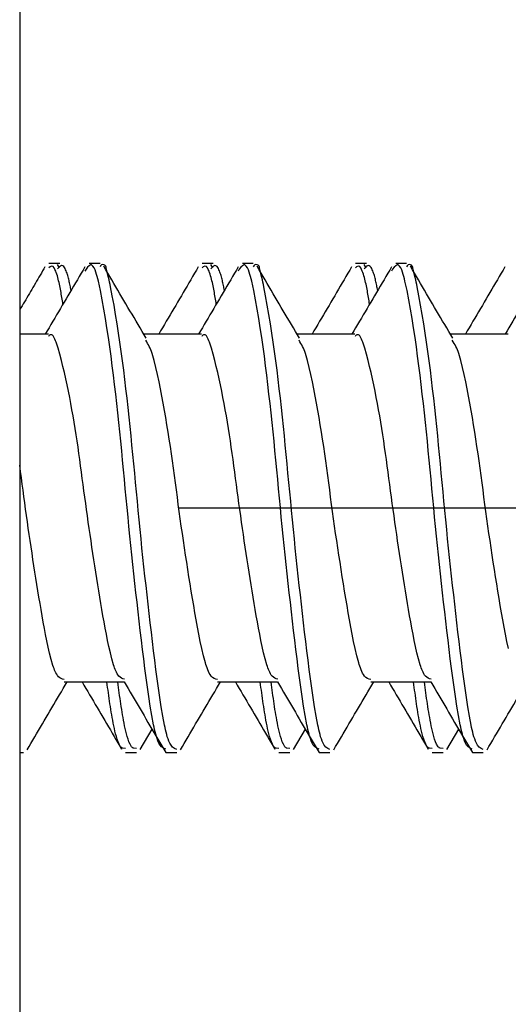
# Model space of a CAD drawing. Extents: x -421 to 0, y -3 to 297.
# Drawn here: x -176 to -174, y 182 to 187 of the extents above; entities that cross this region are included whole.
import ezdxf

# ---------------------------------------------------------------- set-up
doc = ezdxf.new("R2010")
doc.units = 0
doc.linetypes.add('CENTER', pattern=[12, 7.5, -1.5, 1.5, -1.5])
doc.linetypes.add('PHANTOM', pattern=[15, 7.5, -1.5, 1.5, -1.5, 1.5, -1.5])
doc.layers.get('0').update_dxf_attribs({"linetype": 'CONTINUOUS'})
doc.layers.get('DEFPOINTS').update_dxf_attribs({"linetype": 'CONTINUOUS'})
doc.styles.get("Standard").update_dxf_attribs({"font": 'txt', "bigfont": 'BIGFONT'})
doc.dimstyles.new('DIMSTYLE', dxfattribs={"dimtxt": 3.2, "dimasz": 3, "dimexe": 2.54, "dimexo": 2.54, "dimgap": 1.6, "dimtad": 0, "dimzin": 0, "dimblk": 'OPEN30', "dimblk1": 'OPEN30', "dimblk2": 'OPEN30', "dimsah": 1, "dimcen": 0.09, "dimazin": 3, "dimtfac": 1, "dimtofl": 0, "dimtmove": 0, "dimatfit": 3})

# ---------------------------------------------------------------- blocks, each defined once
blk = doc.blocks.new('_DOT')
at = {"color": 0, "linetype": 'BYBLOCK'}
blk.add_line((-0.1667, 0), (-1, 0), dxfattribs=at)
at = {"color": 0, "linetype": 'BYBLOCK', "const_width": 0.1667}
blk.add_lwpolyline([(-0.0833, 0, 1), (0.0833, 0, 1)], format="xyb", close=True, dxfattribs=at)
blk = doc.blocks.new('*D6')
at = {"color": 7, "linetype": 'CONTINUOUS'}
for p, q in [((-151.2522, 189.4125), (-151.2522, 196.6979)), ((-173.556, 189.4125), (-149.2522, 189.4125)), ((-151.2522, 184.4125), (-151.2522, 189.4125)), ((-153.3233, 184.4125), (-149.2522, 184.4125))]:
    blk.add_line(p, q, dxfattribs=at)
at = {"layer": 'DEFPOINTS', "color": 7, "linetype": 'CONTINUOUS'}
for p in [(-176.096, 189.4125), (-151.2522, 189.4125), (-155.8633, 184.4125)]:
    blk.add_point(p, dxfattribs=at)
at = {"color": 7, "linetype": 'CONTINUOUS', "xscale": 3, "yscale": 3, "zscale": 3}
for p, rotation in [((-151.2522, 189.4125), 90.00000000000018), ((-151.2522, 184.4125), 270.0000000000005)]:
    blk.add_blockref('_DOT', p, dxfattribs=dict(at, rotation=rotation))
at = {"color": 7, "linetype": 'CONTINUOUS', "width": 1.401818}
blk.add_text('10', height=3, rotation=90, dxfattribs=at).set_placement((-152.0022, 191.5579))
blk = doc.blocks.new('*D7')
at = {"color": 7, "linetype": 'CONTINUOUS'}
for p, q in [((-139.2384, 189.4125), (-139.2384, 202.5537)), ((-173.556, 189.4125), (-137.2384, 189.4125)), ((-139.2384, 177.1625), (-139.2384, 189.4125)), ((-173.556, 177.1625), (-137.2384, 177.1625))]:
    blk.add_line(p, q, dxfattribs=at)
at = {"layer": 'DEFPOINTS', "color": 7, "linetype": 'CONTINUOUS'}
for p in [(-176.096, 189.4125), (-139.2384, 189.4125), (-176.096, 177.1625)]:
    blk.add_point(p, dxfattribs=at)
at = {"color": 7, "linetype": 'CONTINUOUS', "xscale": 3, "yscale": 3, "zscale": 3}
for p, rotation in [((-139.2384, 189.4125), 90.00000000000018), ((-139.2384, 177.1625), 270.0000000000005)]:
    blk.add_blockref('_DOT', p, dxfattribs=dict(at, rotation=rotation))
at = {"color": 7, "linetype": 'CONTINUOUS', "width": 1.237778}
blk.add_text('24.5', height=3, rotation=90, dxfattribs=at).set_placement((-139.9884, 191.4137))

msp = doc.modelspace()

# ---------------------------------------------------------------- linework, layer by layer
at = {"color": 7, "linetype": 'PHANTOM'}
msp.add_line((-176.096, 219.8984), (-176.096, 63.2044), dxfattribs=at)
at = {"color": 7, "linetype": 'CONTINUOUS'}
for p, q in [((-176.096, 186.3748), (-176.096, 180.1625)), ((-175.9117, 185.5375), (-175.9617, 185.5375)), ((-175.7266, 185.5375), (-175.7766, 185.5375)), ((-175.2067, 185.5375), (-175.2567, 185.5375)), ((-175.0216, 185.5375), (-175.0716, 185.5375)), ((-174.5017, 185.5375), (-174.5517, 185.5375)), ((-174.3166, 185.5375), (-174.3666, 185.5375)), ((-175.9132, 185.5172), (-175.9223, 185.5324)), ((-175.2082, 185.5172), (-175.2173, 185.5324)), ((-174.5032, 185.5172), (-174.5123, 185.5324)), ((-175.9642, 185.2125), (-176.096, 185.2125)), ((-175.2592, 185.2125), (-175.5255, 185.2125)), ((-174.5542, 185.2125), (-174.8205, 185.2125)), ((-173.8492, 185.2125), (-174.1155, 185.2125)), ((-175.8915, 183.6125), (-175.6151, 183.6125)), ((-175.1865, 183.6125), (-174.9101, 183.6125)), ((-174.4815, 183.6125), (-174.2051, 183.6125)), ((-175.5419, 183.302), (-175.4873, 183.3949)), ((-174.8369, 183.302), (-174.7823, 183.3949)), ((-174.1319, 183.302), (-174.0773, 183.3949)), ((-176.096, 183.2875), (-176.0791, 183.2875)), ((-175.6092, 183.2875), (-175.5592, 183.2875)), ((-175.4241, 183.2875), (-175.3741, 183.2875)), ((-174.9042, 183.2875), (-174.8542, 183.2875)), ((-174.7191, 183.2875), (-174.6691, 183.2875)), ((-174.1992, 183.2875), (-174.1492, 183.2875)), ((-174.0141, 183.2875), (-173.9641, 183.2875))]:
    msp.add_line(p, q, dxfattribs=at)
at = {"color": 7, "linetype": 'CENTER'}
msp.add_line((-155.8633, 184.4125), (-180.5267, 184.4125), dxfattribs=at)
at = {"color": 7, "linetype": 'CONTINUOUS'}
for points in [[(-175.9798, 185.5217), (-175.9853, 185.5122), (-175.9908, 185.5028), (-175.9963, 185.4933), (-176.0019, 185.4839), (-176.0074, 185.4745), (-176.0129, 185.465), (-176.0184, 185.4556), (-176.0239, 185.4461), (-176.0295, 185.4367), (-176.035, 185.4273), (-176.0405, 185.4178), (-176.0461, 185.4084), (-176.0516, 185.399), (-176.0571, 185.3895), (-176.0627, 185.3801), (-176.0682, 185.3707), (-176.0738, 185.3612), (-176.0793, 185.3518), (-176.0849, 185.3424), (-176.0905, 185.333), (-176.096, 185.3236)], [(-175.796, 185.5219), (-175.8046, 185.5071), (-175.8133, 185.4924), (-175.822, 185.4776), (-175.8307, 185.4628), (-175.8393, 185.4481), (-175.848, 185.4333), (-175.8567, 185.4186), (-175.8654, 185.4038), (-175.8741, 185.3891), (-175.8827, 185.3743), (-175.8914, 185.3596), (-175.9001, 185.3449), (-175.9088, 185.3301), (-175.9175, 185.3154), (-175.9262, 185.3007), (-175.9349, 185.286), (-175.9437, 185.2713), (-175.9524, 185.2566), (-175.9611, 185.2419), (-175.9698, 185.2272), (-175.9785, 185.2125)], [(-175.897, 185.3502), (-175.8982, 185.3579), (-175.8994, 185.3656), (-175.9006, 185.3733), (-175.9019, 185.381), (-175.9032, 185.3887), (-175.9046, 185.3968), (-175.9059, 185.4045), (-175.9073, 185.4122), (-175.9087, 185.4198), (-175.9102, 185.4275), (-175.9118, 185.4351), (-175.9134, 185.4427), (-175.9151, 185.4503), (-175.9169, 185.4579), (-175.9188, 185.4655), (-175.9207, 185.473), (-175.9229, 185.4805), (-175.9252, 185.4879), (-175.9277, 185.4953), (-175.9304, 185.5026), (-175.9337, 185.51), (-175.9375, 185.5168), (-175.9425, 185.523), (-175.9496, 185.5256), (-175.9566, 185.5223), (-175.9617, 185.5179)], [(-175.8596, 185.4137), (-175.8607, 185.4193), (-175.8618, 185.425), (-175.863, 185.4307), (-175.8641, 185.4363), (-175.8653, 185.442), (-175.8665, 185.4476), (-175.8678, 185.4536), (-175.8691, 185.4592), (-175.8705, 185.4648), (-175.8719, 185.4704), (-175.8734, 185.476), (-175.8749, 185.4816), (-175.8766, 185.4871), (-175.8784, 185.4926), (-175.8803, 185.498), (-175.8824, 185.5035), (-175.8847, 185.5088), (-175.8873, 185.514), (-175.8903, 185.5189), (-175.8936, 185.5231), (-175.8983, 185.5265), (-175.9038, 185.5273), (-175.9091, 185.5252), (-175.9136, 185.5217), (-175.9177, 185.5176), (-175.9217, 185.5133)], [(-175.5145, 185.1937), (-175.5238, 185.2095), (-175.5331, 185.2252), (-175.5424, 185.241), (-175.5517, 185.2567), (-175.561, 185.2724), (-175.5703, 185.2882), (-175.5795, 185.3039), (-175.5888, 185.3196), (-175.5981, 185.3354), (-175.6074, 185.3511), (-175.6167, 185.3669), (-175.6259, 185.3826), (-175.6352, 185.3984), (-175.6445, 185.4141), (-175.6537, 185.4299), (-175.663, 185.4457), (-175.6722, 185.4614), (-175.6815, 185.4772), (-175.6907, 185.4929), (-175.7, 185.5087), (-175.7092, 185.5245)], [(-175.2748, 185.5217), (-175.2834, 185.5069), (-175.292, 185.4922), (-175.3007, 185.4774), (-175.3093, 185.4627), (-175.3179, 185.4479), (-175.3266, 185.4332), (-175.3352, 185.4185), (-175.3438, 185.4037), (-175.3525, 185.389), (-175.3611, 185.3743), (-175.3698, 185.3595), (-175.3785, 185.3448), (-175.3871, 185.3301), (-175.3958, 185.3154), (-175.4045, 185.3007), (-175.4132, 185.286), (-175.4219, 185.2713), (-175.4305, 185.2566), (-175.4392, 185.2419), (-175.4479, 185.2272), (-175.4566, 185.2125)], [(-175.091, 185.5219), (-175.0996, 185.5071), (-175.1083, 185.4924), (-175.117, 185.4776), (-175.1257, 185.4628), (-175.1343, 185.4481), (-175.143, 185.4333), (-175.1517, 185.4186), (-175.1604, 185.4038), (-175.1691, 185.3891), (-175.1777, 185.3743), (-175.1864, 185.3596), (-175.1951, 185.3449), (-175.2038, 185.3301), (-175.2125, 185.3154), (-175.2212, 185.3007), (-175.2299, 185.286), (-175.2387, 185.2713), (-175.2474, 185.2566), (-175.2561, 185.2419), (-175.2648, 185.2272), (-175.2735, 185.2125)], [(-175.192, 185.3502), (-175.1932, 185.3579), (-175.1944, 185.3656), (-175.1956, 185.3733), (-175.1969, 185.381), (-175.1982, 185.3887), (-175.1996, 185.3968), (-175.2009, 185.4045), (-175.2023, 185.4122), (-175.2037, 185.4198), (-175.2052, 185.4275), (-175.2068, 185.4351), (-175.2084, 185.4427), (-175.2101, 185.4503), (-175.2119, 185.4579), (-175.2138, 185.4655), (-175.2157, 185.473), (-175.2179, 185.4805), (-175.2202, 185.4879), (-175.2227, 185.4953), (-175.2254, 185.5026), (-175.2287, 185.51), (-175.2325, 185.5168), (-175.2375, 185.523), (-175.2446, 185.5256), (-175.2516, 185.5223), (-175.2567, 185.5179)], [(-175.1546, 185.4137), (-175.1557, 185.4193), (-175.1568, 185.425), (-175.158, 185.4307), (-175.1591, 185.4363), (-175.1603, 185.442), (-175.1615, 185.4476), (-175.1628, 185.4536), (-175.1641, 185.4592), (-175.1655, 185.4648), (-175.1669, 185.4704), (-175.1684, 185.476), (-175.1699, 185.4816), (-175.1716, 185.4871), (-175.1734, 185.4926), (-175.1753, 185.498), (-175.1774, 185.5035), (-175.1797, 185.5088), (-175.1823, 185.514), (-175.1853, 185.5189), (-175.1886, 185.5231), (-175.1933, 185.5265), (-175.1988, 185.5273), (-175.2041, 185.5252), (-175.2086, 185.5217), (-175.2127, 185.5176), (-175.2167, 185.5133)], [(-174.8095, 185.1937), (-174.8188, 185.2095), (-174.8281, 185.2252), (-174.8374, 185.241), (-174.8467, 185.2567), (-174.856, 185.2724), (-174.8653, 185.2882), (-174.8745, 185.3039), (-174.8838, 185.3196), (-174.8931, 185.3354), (-174.9024, 185.3511), (-174.9117, 185.3669), (-174.9209, 185.3826), (-174.9302, 185.3984), (-174.9395, 185.4141), (-174.9487, 185.4299), (-174.958, 185.4457), (-174.9672, 185.4614), (-174.9765, 185.4772), (-174.9857, 185.4929), (-174.995, 185.5087), (-175.0042, 185.5245)], [(-174.5698, 185.5217), (-174.5784, 185.5069), (-174.587, 185.4922), (-174.5957, 185.4774), (-174.6043, 185.4627), (-174.6129, 185.4479), (-174.6216, 185.4332), (-174.6302, 185.4185), (-174.6388, 185.4037), (-174.6475, 185.389), (-174.6561, 185.3743), (-174.6648, 185.3595), (-174.6735, 185.3448), (-174.6821, 185.3301), (-174.6908, 185.3154), (-174.6995, 185.3007), (-174.7082, 185.286), (-174.7169, 185.2713), (-174.7255, 185.2566), (-174.7342, 185.2419), (-174.7429, 185.2272), (-174.7516, 185.2125)], [(-174.386, 185.5219), (-174.3946, 185.5071), (-174.4033, 185.4924), (-174.412, 185.4776), (-174.4207, 185.4628), (-174.4293, 185.4481), (-174.438, 185.4333), (-174.4467, 185.4186), (-174.4554, 185.4038), (-174.4641, 185.3891), (-174.4727, 185.3743), (-174.4814, 185.3596), (-174.4901, 185.3449), (-174.4988, 185.3301), (-174.5075, 185.3154), (-174.5162, 185.3007), (-174.5249, 185.286), (-174.5337, 185.2713), (-174.5424, 185.2566), (-174.5511, 185.2419), (-174.5598, 185.2272), (-174.5685, 185.2125)], [(-174.487, 185.3502), (-174.4882, 185.3579), (-174.4894, 185.3656), (-174.4906, 185.3733), (-174.4919, 185.381), (-174.4932, 185.3887), (-174.4946, 185.3968), (-174.4959, 185.4045), (-174.4973, 185.4122), (-174.4987, 185.4198), (-174.5002, 185.4275), (-174.5018, 185.4351), (-174.5034, 185.4427), (-174.5051, 185.4503), (-174.5069, 185.4579), (-174.5088, 185.4655), (-174.5107, 185.473), (-174.5129, 185.4805), (-174.5152, 185.4879), (-174.5177, 185.4953), (-174.5204, 185.5026), (-174.5237, 185.51), (-174.5275, 185.5168), (-174.5325, 185.523), (-174.5396, 185.5256), (-174.5466, 185.5223), (-174.5517, 185.5179)], [(-174.4496, 185.4137), (-174.4507, 185.4193), (-174.4518, 185.425), (-174.453, 185.4307), (-174.4541, 185.4363), (-174.4553, 185.442), (-174.4565, 185.4476), (-174.4578, 185.4536), (-174.4591, 185.4592), (-174.4605, 185.4648), (-174.4619, 185.4704), (-174.4634, 185.476), (-174.4649, 185.4816), (-174.4666, 185.4871), (-174.4684, 185.4926), (-174.4703, 185.498), (-174.4724, 185.5035), (-174.4747, 185.5088), (-174.4773, 185.514), (-174.4803, 185.5189), (-174.4836, 185.5231), (-174.4883, 185.5265), (-174.4938, 185.5273), (-174.4991, 185.5252), (-174.5036, 185.5217), (-174.5077, 185.5176), (-174.5117, 185.5133)], [(-174.1045, 185.1937), (-174.1138, 185.2095), (-174.1231, 185.2252), (-174.1324, 185.241), (-174.1417, 185.2567), (-174.151, 185.2724), (-174.1603, 185.2882), (-174.1695, 185.3039), (-174.1788, 185.3196), (-174.1881, 185.3354), (-174.1974, 185.3511), (-174.2067, 185.3669), (-174.2159, 185.3826), (-174.2252, 185.3984), (-174.2345, 185.4141), (-174.2437, 185.4299), (-174.253, 185.4457), (-174.2622, 185.4614), (-174.2715, 185.4772), (-174.2807, 185.4929), (-174.29, 185.5087), (-174.2992, 185.5245)], [(-173.8648, 185.5217), (-173.8734, 185.5069), (-173.882, 185.4922), (-173.8907, 185.4774), (-173.8993, 185.4627), (-173.9079, 185.4479), (-173.9166, 185.4332), (-173.9252, 185.4185), (-173.9338, 185.4037), (-173.9425, 185.389), (-173.9511, 185.3743), (-173.9598, 185.3595), (-173.9685, 185.3448), (-173.9771, 185.3301), (-173.9858, 185.3154), (-173.9945, 185.3007), (-174.0032, 185.286), (-174.0119, 185.2713), (-174.0205, 185.2566), (-174.0292, 185.2419), (-174.0379, 185.2272), (-174.0466, 185.2125)], [(-173.681, 185.5219), (-173.6896, 185.5071), (-173.6983, 185.4924), (-173.707, 185.4776), (-173.7157, 185.4628), (-173.7243, 185.4481), (-173.733, 185.4333), (-173.7417, 185.4186), (-173.7504, 185.4038), (-173.7591, 185.3891), (-173.7677, 185.3743), (-173.7764, 185.3596), (-173.7851, 185.3449), (-173.7938, 185.3301), (-173.8025, 185.3154), (-173.8112, 185.3007), (-173.8199, 185.286), (-173.8287, 185.2713), (-173.8374, 185.2566), (-173.8461, 185.2419), (-173.8548, 185.2272), (-173.8635, 185.2125)], [(-176.0617, 183.3005), (-176.053, 183.3154), (-176.0443, 183.3302), (-176.0355, 183.3451), (-176.0268, 183.36), (-176.0181, 183.3748), (-176.0094, 183.3897), (-176.0006, 183.4046), (-175.9919, 183.4194), (-175.9832, 183.4343), (-175.9744, 183.4491), (-175.9657, 183.464), (-175.9569, 183.4789), (-175.9482, 183.4937), (-175.9394, 183.5086), (-175.9306, 183.5234), (-175.9219, 183.5383), (-175.9131, 183.5531), (-175.9043, 183.5679), (-175.8956, 183.5828), (-175.8868, 183.5976), (-175.878, 183.6125)], [(-175.8091, 183.6125), (-175.8004, 183.5978), (-175.7917, 183.5831), (-175.783, 183.5684), (-175.7743, 183.5537), (-175.7657, 183.539), (-175.757, 183.5243), (-175.7483, 183.5096), (-175.7396, 183.4949), (-175.731, 183.4801), (-175.7223, 183.4654), (-175.7136, 183.4507), (-175.705, 183.436), (-175.6963, 183.4212), (-175.6877, 183.4065), (-175.6791, 183.3918), (-175.6704, 183.377), (-175.6618, 183.3623), (-175.6532, 183.3475), (-175.6445, 183.3328), (-175.6359, 183.318), (-175.6273, 183.3033)], [(-175.6153, 183.6129), (-175.6062, 183.5974), (-175.5971, 183.5819), (-175.588, 183.5663), (-175.5789, 183.5508), (-175.5698, 183.5353), (-175.5607, 183.5198), (-175.5516, 183.5043), (-175.5425, 183.4888), (-175.5334, 183.4733), (-175.5243, 183.4578), (-175.5152, 183.4423), (-175.5061, 183.4268), (-175.497, 183.4113), (-175.4879, 183.3958), (-175.4788, 183.3803), (-175.4697, 183.3648), (-175.4606, 183.3494), (-175.4515, 183.3339), (-175.4424, 183.3184), (-175.4333, 183.3029), (-175.4242, 183.2875)], [(-175.3567, 183.3005), (-175.348, 183.3154), (-175.3393, 183.3302), (-175.3305, 183.3451), (-175.3218, 183.36), (-175.3131, 183.3748), (-175.3044, 183.3897), (-175.2956, 183.4046), (-175.2869, 183.4194), (-175.2782, 183.4343), (-175.2694, 183.4491), (-175.2607, 183.464), (-175.2519, 183.4789), (-175.2432, 183.4937), (-175.2344, 183.5086), (-175.2256, 183.5234), (-175.2169, 183.5383), (-175.2081, 183.5531), (-175.1993, 183.5679), (-175.1906, 183.5828), (-175.1818, 183.5976), (-175.173, 183.6125)], [(-175.1041, 183.6125), (-175.0954, 183.5978), (-175.0867, 183.5831), (-175.078, 183.5684), (-175.0693, 183.5537), (-175.0607, 183.539), (-175.052, 183.5243), (-175.0433, 183.5096), (-175.0346, 183.4949), (-175.026, 183.4801), (-175.0173, 183.4654), (-175.0086, 183.4507), (-175, 183.436), (-174.9913, 183.4212), (-174.9827, 183.4065), (-174.9741, 183.3918), (-174.9654, 183.377), (-174.9568, 183.3623), (-174.9482, 183.3475), (-174.9395, 183.3328), (-174.9309, 183.318), (-174.9223, 183.3033)], [(-174.9103, 183.6129), (-174.9012, 183.5974), (-174.8921, 183.5819), (-174.883, 183.5663), (-174.8739, 183.5508), (-174.8648, 183.5353), (-174.8557, 183.5198), (-174.8466, 183.5043), (-174.8375, 183.4888), (-174.8284, 183.4733), (-174.8193, 183.4578), (-174.8102, 183.4423), (-174.8011, 183.4268), (-174.792, 183.4113), (-174.7829, 183.3958), (-174.7738, 183.3803), (-174.7647, 183.3648), (-174.7556, 183.3494), (-174.7465, 183.3339), (-174.7374, 183.3184), (-174.7283, 183.3029), (-174.7192, 183.2875)], [(-174.6517, 183.3005), (-174.643, 183.3154), (-174.6343, 183.3302), (-174.6255, 183.3451), (-174.6168, 183.36), (-174.6081, 183.3748), (-174.5994, 183.3897), (-174.5906, 183.4046), (-174.5819, 183.4194), (-174.5732, 183.4343), (-174.5644, 183.4491), (-174.5557, 183.464), (-174.5469, 183.4789), (-174.5382, 183.4937), (-174.5294, 183.5086), (-174.5206, 183.5234), (-174.5119, 183.5383), (-174.5031, 183.5531), (-174.4943, 183.5679), (-174.4856, 183.5828), (-174.4768, 183.5976), (-174.468, 183.6125)], [(-174.3991, 183.6125), (-174.3904, 183.5978), (-174.3817, 183.5831), (-174.373, 183.5684), (-174.3643, 183.5537), (-174.3557, 183.539), (-174.347, 183.5243), (-174.3383, 183.5096), (-174.3296, 183.4949), (-174.321, 183.4801), (-174.3123, 183.4654), (-174.3036, 183.4507), (-174.295, 183.436), (-174.2863, 183.4212), (-174.2777, 183.4065), (-174.2691, 183.3918), (-174.2604, 183.377), (-174.2518, 183.3623), (-174.2432, 183.3475), (-174.2345, 183.3328), (-174.2259, 183.318), (-174.2173, 183.3033)], [(-174.2053, 183.6129), (-174.1962, 183.5974), (-174.1871, 183.5819), (-174.178, 183.5663), (-174.1689, 183.5508), (-174.1598, 183.5353), (-174.1507, 183.5198), (-174.1416, 183.5043), (-174.1325, 183.4888), (-174.1234, 183.4733), (-174.1143, 183.4578), (-174.1052, 183.4423), (-174.0961, 183.4268), (-174.087, 183.4113), (-174.0779, 183.3958), (-174.0688, 183.3803), (-174.0597, 183.3648), (-174.0506, 183.3494), (-174.0415, 183.3339), (-174.0324, 183.3184), (-174.0233, 183.3029), (-174.0142, 183.2875)], [(-173.9467, 183.3005), (-173.938, 183.3154), (-173.9293, 183.3302), (-173.9205, 183.3451), (-173.9118, 183.36), (-173.9031, 183.3748), (-173.8944, 183.3897), (-173.8856, 183.4046), (-173.8769, 183.4194), (-173.8682, 183.4343), (-173.8594, 183.4491), (-173.8507, 183.464), (-173.8419, 183.4789), (-173.8332, 183.4937), (-173.8244, 183.5086), (-173.8156, 183.5234), (-173.8069, 183.5383), (-173.7981, 183.5531), (-173.7893, 183.5679), (-173.7806, 183.5828), (-173.7718, 183.5976), (-173.763, 183.6125)]]:
    msp.add_lwpolyline(points, dxfattribs=at)
for points in [[(-175.4246, 183.3033, -0.223769), (-175.4561, 183.3317, -0.047536), (-175.4704, 183.373, -0.014322), (-175.4803, 183.4157), (-175.4885, 183.4587), (-175.4957, 183.5018), (-175.5024, 183.5451), (-175.5086, 183.5884), (-175.5145, 183.6318), (-175.5202, 183.6748), (-175.5257, 183.7183), (-175.531, 183.7617), (-175.5362, 183.8051), (-175.5414, 183.8486), (-175.5465, 183.8921), (-175.5515, 183.9356), (-175.5564, 183.9791), (-175.5613, 184.0226), (-175.5661, 184.0661), (-175.5709, 184.1096), (-175.5756, 184.1531), (-175.5802, 184.1966), (-175.5848, 184.2401), (-175.5892, 184.2837), (-175.5936, 184.3272), (-175.5979, 184.3708), (-175.6021, 184.4144), (-175.6063, 184.4579), (-175.6104, 184.5015), (-175.6145, 184.5451), (-175.6186, 184.5887), (-175.6228, 184.6322), (-175.627, 184.6758), (-175.6313, 184.7194), (-175.6357, 184.7629), (-175.6402, 184.8065), (-175.6449, 184.85), (-175.6496, 184.8935), (-175.6546, 184.937), (-175.6597, 184.9805), (-175.6649, 185.0239), (-175.6704, 185.0673), (-175.676, 185.1107), (-175.6819, 185.1541), (-175.6881, 185.1974), (-175.6946, 185.2407), (-175.7015, 185.2839), (-175.7088, 185.3271), (-175.7165, 185.3698), (-175.7249, 185.4127), (-175.7342, 185.4555, 0.026839), (-175.7457, 185.4976, 0.196964), (-175.7672, 185.5326, 0.200927), (-175.7958, 185.5022)], [(-175.3741, 183.3027, -0.224608), (-175.4055, 183.3307, -0.048325), (-175.42, 183.3714, -0.014162), (-175.4299, 183.4135), (-175.438, 183.456), (-175.4452, 183.4987), (-175.4518, 183.5414), (-175.458, 183.5842), (-175.4639, 183.6271), (-175.4695, 183.6699), (-175.475, 183.7129), (-175.4803, 183.7558), (-175.4855, 183.7987), (-175.4906, 183.8417), (-175.4956, 183.8846), (-175.5005, 183.9276), (-175.5055, 183.9706), (-175.5103, 184.0136), (-175.5151, 184.0566), (-175.5198, 184.0995), (-175.5245, 184.1425), (-175.5291, 184.1856), (-175.5336, 184.2286), (-175.538, 184.2716), (-175.5424, 184.3146), (-175.5466, 184.3577), (-175.5508, 184.4007), (-175.5549, 184.4438), (-175.559, 184.4869), (-175.5631, 184.5299), (-175.5672, 184.573), (-175.5713, 184.616), (-175.5754, 184.6591), (-175.5796, 184.7021), (-175.5839, 184.7452), (-175.5883, 184.7882), (-175.5928, 184.8312), (-175.5975, 184.8742), (-175.6023, 184.9172), (-175.6072, 184.9602), (-175.6123, 185.0031), (-175.6176, 185.0461), (-175.6231, 185.089), (-175.6289, 185.1318), (-175.6349, 185.1747), (-175.6412, 185.2175), (-175.6479, 185.2602), (-175.6549, 185.3029), (-175.6623, 185.3455), (-175.6702, 185.388), (-175.6784, 185.4305, 0.015195), (-175.6876, 185.4728), (-175.6988, 185.5144, 0.952786), (-175.7266, 185.5223)], [(-174.7196, 183.3033, -0.223769), (-174.7511, 183.3317, -0.047536), (-174.7654, 183.373, -0.014322), (-174.7753, 183.4157), (-174.7835, 183.4587), (-174.7907, 183.5018), (-174.7974, 183.5451), (-174.8036, 183.5884), (-174.8095, 183.6318), (-174.8152, 183.6748), (-174.8207, 183.7183), (-174.826, 183.7617), (-174.8312, 183.8051), (-174.8364, 183.8486), (-174.8415, 183.8921), (-174.8465, 183.9356), (-174.8514, 183.9791), (-174.8563, 184.0226), (-174.8611, 184.0661), (-174.8659, 184.1096), (-174.8706, 184.1531), (-174.8752, 184.1966), (-174.8798, 184.2401), (-174.8842, 184.2837), (-174.8886, 184.3272), (-174.8929, 184.3708), (-174.8971, 184.4144), (-174.9013, 184.4579), (-174.9054, 184.5015), (-174.9095, 184.5451), (-174.9136, 184.5887), (-174.9178, 184.6322), (-174.922, 184.6758), (-174.9263, 184.7194), (-174.9307, 184.7629), (-174.9352, 184.8065), (-174.9399, 184.85), (-174.9446, 184.8935), (-174.9496, 184.937), (-174.9547, 184.9805), (-174.9599, 185.0239), (-174.9654, 185.0673), (-174.971, 185.1107), (-174.9769, 185.1541), (-174.9831, 185.1974), (-174.9896, 185.2407), (-174.9965, 185.2839), (-175.0038, 185.3271), (-175.0115, 185.3698), (-175.0199, 185.4127), (-175.0292, 185.4555, 0.026839), (-175.0407, 185.4976, 0.196964), (-175.0622, 185.5326, 0.200927), (-175.0908, 185.5022)], [(-174.6691, 183.3027, -0.224608), (-174.7005, 183.3307, -0.048325), (-174.715, 183.3714, -0.014162), (-174.7249, 183.4135), (-174.733, 183.456), (-174.7402, 183.4987), (-174.7468, 183.5414), (-174.753, 183.5842), (-174.7589, 183.6271), (-174.7645, 183.6699), (-174.77, 183.7129), (-174.7753, 183.7558), (-174.7805, 183.7987), (-174.7856, 183.8417), (-174.7906, 183.8846), (-174.7955, 183.9276), (-174.8005, 183.9706), (-174.8053, 184.0136), (-174.8101, 184.0566), (-174.8148, 184.0995), (-174.8195, 184.1425), (-174.8241, 184.1856), (-174.8286, 184.2286), (-174.833, 184.2716), (-174.8374, 184.3146), (-174.8416, 184.3577), (-174.8458, 184.4007), (-174.8499, 184.4438), (-174.854, 184.4869), (-174.8581, 184.5299), (-174.8622, 184.573), (-174.8663, 184.616), (-174.8704, 184.6591), (-174.8746, 184.7021), (-174.8789, 184.7452), (-174.8833, 184.7882), (-174.8878, 184.8312), (-174.8925, 184.8742), (-174.8973, 184.9172), (-174.9022, 184.9602), (-174.9073, 185.0031), (-174.9126, 185.0461), (-174.9181, 185.089), (-174.9239, 185.1318), (-174.9299, 185.1747), (-174.9362, 185.2175), (-174.9429, 185.2602), (-174.9499, 185.3029), (-174.9573, 185.3455), (-174.9652, 185.388), (-174.9734, 185.4305, 0.015195), (-174.9826, 185.4728), (-174.9938, 185.5144, 0.952786), (-175.0216, 185.5223)], [(-174.0146, 183.3033, -0.223769), (-174.0461, 183.3317, -0.047536), (-174.0604, 183.373, -0.014322), (-174.0703, 183.4157), (-174.0785, 183.4587), (-174.0857, 183.5018), (-174.0924, 183.5451), (-174.0986, 183.5884), (-174.1045, 183.6318), (-174.1102, 183.6748), (-174.1157, 183.7183), (-174.121, 183.7617), (-174.1262, 183.8051), (-174.1314, 183.8486), (-174.1365, 183.8921), (-174.1415, 183.9356), (-174.1464, 183.9791), (-174.1513, 184.0226), (-174.1561, 184.0661), (-174.1609, 184.1096), (-174.1656, 184.1531), (-174.1702, 184.1966), (-174.1748, 184.2401), (-174.1792, 184.2837), (-174.1836, 184.3272), (-174.1879, 184.3708), (-174.1921, 184.4144), (-174.1963, 184.4579), (-174.2004, 184.5015), (-174.2045, 184.5451), (-174.2086, 184.5887), (-174.2128, 184.6322), (-174.217, 184.6758), (-174.2213, 184.7194), (-174.2257, 184.7629), (-174.2302, 184.8065), (-174.2349, 184.85), (-174.2396, 184.8935), (-174.2446, 184.937), (-174.2497, 184.9805), (-174.2549, 185.0239), (-174.2604, 185.0673), (-174.266, 185.1107), (-174.2719, 185.1541), (-174.2781, 185.1974), (-174.2846, 185.2407), (-174.2915, 185.2839), (-174.2988, 185.3271), (-174.3065, 185.3698), (-174.3149, 185.4127), (-174.3242, 185.4555, 0.026839), (-174.3357, 185.4976, 0.196964), (-174.3572, 185.5326, 0.200927), (-174.3858, 185.5022)], [(-173.9641, 183.3027, -0.224608), (-173.9955, 183.3307, -0.048325), (-174.01, 183.3714, -0.014162), (-174.0199, 183.4135), (-174.028, 183.456), (-174.0352, 183.4987), (-174.0418, 183.5414), (-174.048, 183.5842), (-174.0539, 183.6271), (-174.0595, 183.6699), (-174.065, 183.7129), (-174.0703, 183.7558), (-174.0755, 183.7987), (-174.0806, 183.8417), (-174.0856, 183.8846), (-174.0905, 183.9276), (-174.0955, 183.9706), (-174.1003, 184.0136), (-174.1051, 184.0566), (-174.1098, 184.0995), (-174.1145, 184.1425), (-174.1191, 184.1856), (-174.1236, 184.2286), (-174.128, 184.2716), (-174.1324, 184.3146), (-174.1366, 184.3577), (-174.1408, 184.4007), (-174.1449, 184.4438), (-174.149, 184.4869), (-174.1531, 184.5299), (-174.1572, 184.573), (-174.1613, 184.616), (-174.1654, 184.6591), (-174.1696, 184.7021), (-174.1739, 184.7452), (-174.1783, 184.7882), (-174.1828, 184.8312), (-174.1875, 184.8742), (-174.1923, 184.9172), (-174.1972, 184.9602), (-174.2023, 185.0031), (-174.2076, 185.0461), (-174.2131, 185.089), (-174.2189, 185.1318), (-174.2249, 185.1747), (-174.2312, 185.2175), (-174.2379, 185.2602), (-174.2449, 185.3029), (-174.2523, 185.3455), (-174.2602, 185.388), (-174.2684, 185.4305, 0.015195), (-174.2776, 185.4728), (-174.2888, 185.5144, 0.952786), (-174.3166, 185.5223)], [(-175.6142, 183.6252, -0.153575), (-175.6394, 183.6388, -0.083366), (-175.6542, 183.6636, -0.024769), (-175.6642, 183.6909), (-175.6722, 183.7188), (-175.6792, 183.7469), (-175.6857, 183.7753), (-175.6916, 183.8032), (-175.6973, 183.8317), (-175.7027, 183.8602), (-175.708, 183.8888), (-175.7131, 183.9174), (-175.718, 183.9455), (-175.7228, 183.9741), (-175.7276, 184.0028), (-175.7323, 184.0314), (-175.7369, 184.0601), (-175.7415, 184.0888), (-175.7461, 184.1175), (-175.7506, 184.1461), (-175.755, 184.1748), (-175.7594, 184.2035), (-175.7637, 184.2323), (-175.768, 184.261), (-175.7723, 184.2901), (-175.7765, 184.3189), (-175.7806, 184.3476), (-175.7847, 184.3763), (-175.7887, 184.4051), (-175.7926, 184.4339), (-175.7965, 184.4627), (-175.8004, 184.4914), (-175.8042, 184.5202), (-175.808, 184.549), (-175.8118, 184.5778), (-175.8157, 184.6066), (-175.8197, 184.6353), (-175.8237, 184.6641), (-175.8278, 184.6926), (-175.8321, 184.7213), (-175.8365, 184.75), (-175.841, 184.7787), (-175.8457, 184.8074), (-175.8505, 184.836), (-175.8555, 184.8646), (-175.8607, 184.8932), (-175.8661, 184.9217), (-175.8717, 184.9502), (-175.8776, 184.9786), (-175.8837, 185.007), (-175.8902, 185.0353), (-175.8969, 185.0636), (-175.904, 185.0917), (-175.9115, 185.1198), (-175.9194, 185.1478), (-175.9283, 185.1755, 0.035247), (-175.9403, 185.2019, 0.622962), (-175.9639, 185.2021)], [(-175.1865, 183.6233, -0.176084), (-175.2151, 183.6396, -0.077273), (-175.2311, 183.669, -0.022192), (-175.2418, 183.7008), (-175.2506, 183.7332), (-175.2583, 183.7659), (-175.2654, 183.7988), (-175.272, 183.8318), (-175.2783, 183.8648), (-175.2843, 183.8978), (-175.2901, 183.9309), (-175.2958, 183.9641), (-175.3014, 183.9972), (-175.3068, 184.0304), (-175.3122, 184.0635), (-175.3176, 184.0967), (-175.3228, 184.1299), (-175.328, 184.1631), (-175.3332, 184.1963), (-175.3382, 184.2296), (-175.3432, 184.2628), (-175.348, 184.2961), (-175.3528, 184.3293), (-175.3575, 184.3626), (-175.362, 184.3959), (-175.3665, 184.4292), (-175.371, 184.4625), (-175.3754, 184.4958), (-175.3798, 184.5292), (-175.3843, 184.5625), (-175.3888, 184.5958), (-175.3934, 184.6291), (-175.3982, 184.6623), (-175.4031, 184.6956), (-175.4081, 184.7288), (-175.4133, 184.762), (-175.4187, 184.7952), (-175.4242, 184.8283), (-175.4299, 184.8615), (-175.4358, 184.8945), (-175.4419, 184.9276), (-175.4482, 184.9606), (-175.4548, 184.9936), (-175.4618, 185.0264), (-175.4692, 185.0592), (-175.4775, 185.0918), (-175.4872, 185.1239, 0.032295), (-175.4999, 185.1551, 0.029311), (-175.5165, 185.1842)], [(-174.9092, 183.6252, -0.153575), (-174.9344, 183.6388, -0.083366), (-174.9492, 183.6636, -0.024769), (-174.9592, 183.6909), (-174.9672, 183.7188), (-174.9742, 183.7469), (-174.9807, 183.7753), (-174.9866, 183.8032), (-174.9923, 183.8317), (-174.9977, 183.8602), (-175.003, 183.8888), (-175.0081, 183.9174), (-175.013, 183.9455), (-175.0178, 183.9741), (-175.0226, 184.0028), (-175.0273, 184.0314), (-175.0319, 184.0601), (-175.0365, 184.0888), (-175.0411, 184.1175), (-175.0456, 184.1461), (-175.05, 184.1748), (-175.0544, 184.2035), (-175.0587, 184.2323), (-175.063, 184.261), (-175.0673, 184.2901), (-175.0715, 184.3189), (-175.0756, 184.3476), (-175.0797, 184.3763), (-175.0837, 184.4051), (-175.0876, 184.4339), (-175.0915, 184.4627), (-175.0954, 184.4914), (-175.0992, 184.5202), (-175.103, 184.549), (-175.1068, 184.5778), (-175.1107, 184.6066), (-175.1147, 184.6353), (-175.1187, 184.6641), (-175.1228, 184.6926), (-175.1271, 184.7213), (-175.1315, 184.75), (-175.136, 184.7787), (-175.1407, 184.8074), (-175.1455, 184.836), (-175.1505, 184.8646), (-175.1557, 184.8932), (-175.1611, 184.9217), (-175.1667, 184.9502), (-175.1726, 184.9786), (-175.1787, 185.007), (-175.1852, 185.0353), (-175.1919, 185.0636), (-175.199, 185.0917), (-175.2065, 185.1198), (-175.2144, 185.1478), (-175.2233, 185.1755, 0.035247), (-175.2353, 185.2019, 0.622962), (-175.2589, 185.2021)], [(-174.4815, 183.6233, -0.176084), (-174.5101, 183.6396, -0.077273), (-174.5261, 183.669, -0.022192), (-174.5368, 183.7008), (-174.5456, 183.7332), (-174.5533, 183.7659), (-174.5604, 183.7988), (-174.567, 183.8318), (-174.5733, 183.8648), (-174.5793, 183.8978), (-174.5851, 183.9309), (-174.5908, 183.9641), (-174.5964, 183.9972), (-174.6018, 184.0304), (-174.6072, 184.0635), (-174.6126, 184.0967), (-174.6178, 184.1299), (-174.623, 184.1631), (-174.6282, 184.1963), (-174.6332, 184.2296), (-174.6382, 184.2628), (-174.643, 184.2961), (-174.6478, 184.3293), (-174.6525, 184.3626), (-174.657, 184.3959), (-174.6615, 184.4292), (-174.666, 184.4625), (-174.6704, 184.4958), (-174.6748, 184.5292), (-174.6793, 184.5625), (-174.6838, 184.5958), (-174.6884, 184.6291), (-174.6932, 184.6623), (-174.6981, 184.6956), (-174.7031, 184.7288), (-174.7083, 184.762), (-174.7137, 184.7952), (-174.7192, 184.8283), (-174.7249, 184.8615), (-174.7308, 184.8945), (-174.7369, 184.9276), (-174.7432, 184.9606), (-174.7498, 184.9936), (-174.7568, 185.0264), (-174.7642, 185.0592), (-174.7725, 185.0918), (-174.7822, 185.1239, 0.032295), (-174.7949, 185.1551, 0.029311), (-174.8115, 185.1842)], [(-174.2042, 183.6252, -0.153575), (-174.2294, 183.6388, -0.083366), (-174.2442, 183.6636, -0.024769), (-174.2542, 183.6909), (-174.2622, 183.7188), (-174.2692, 183.7469), (-174.2757, 183.7753), (-174.2816, 183.8032), (-174.2873, 183.8317), (-174.2927, 183.8602), (-174.298, 183.8888), (-174.3031, 183.9174), (-174.308, 183.9455), (-174.3128, 183.9741), (-174.3176, 184.0028), (-174.3223, 184.0314), (-174.3269, 184.0601), (-174.3315, 184.0888), (-174.3361, 184.1175), (-174.3406, 184.1461), (-174.345, 184.1748), (-174.3494, 184.2035), (-174.3537, 184.2323), (-174.358, 184.261), (-174.3623, 184.2901), (-174.3665, 184.3189), (-174.3706, 184.3476), (-174.3747, 184.3763), (-174.3787, 184.4051), (-174.3826, 184.4339), (-174.3865, 184.4627), (-174.3904, 184.4914), (-174.3942, 184.5202), (-174.398, 184.549), (-174.4018, 184.5778), (-174.4057, 184.6066), (-174.4097, 184.6353), (-174.4137, 184.6641), (-174.4178, 184.6926), (-174.4221, 184.7213), (-174.4265, 184.75), (-174.431, 184.7787), (-174.4357, 184.8074), (-174.4405, 184.836), (-174.4455, 184.8646), (-174.4507, 184.8932), (-174.4561, 184.9217), (-174.4617, 184.9502), (-174.4676, 184.9786), (-174.4737, 185.007), (-174.4802, 185.0353), (-174.4869, 185.0636), (-174.494, 185.0917), (-174.5015, 185.1198), (-174.5094, 185.1478), (-174.5183, 185.1755, 0.035247), (-174.5303, 185.2019, 0.622962), (-174.5539, 185.2021)], [(-173.8483, 183.7659), (-173.8554, 183.7988), (-173.862, 183.8318), (-173.8683, 183.8648), (-173.8743, 183.8978), (-173.8801, 183.9309), (-173.8858, 183.9641), (-173.8914, 183.9972), (-173.8968, 184.0304), (-173.9022, 184.0635), (-173.9076, 184.0967), (-173.9128, 184.1299), (-173.918, 184.1631), (-173.9232, 184.1963), (-173.9282, 184.2296), (-173.9332, 184.2628), (-173.938, 184.2961), (-173.9428, 184.3293), (-173.9475, 184.3626), (-173.952, 184.3959), (-173.9565, 184.4292), (-173.961, 184.4625), (-173.9654, 184.4958), (-173.9698, 184.5292), (-173.9743, 184.5625), (-173.9788, 184.5958), (-173.9834, 184.6291), (-173.9882, 184.6623), (-173.9931, 184.6956), (-173.9981, 184.7288), (-174.0033, 184.762), (-174.0087, 184.7952), (-174.0142, 184.8283), (-174.0199, 184.8615), (-174.0258, 184.8945), (-174.0319, 184.9276), (-174.0382, 184.9606), (-174.0448, 184.9936), (-174.0518, 185.0264), (-174.0592, 185.0592), (-174.0675, 185.0918), (-174.0772, 185.1239, 0.032295), (-174.0899, 185.1551, 0.029311), (-174.1065, 185.1842)], [(-175.8915, 183.6233, -0.149005), (-175.9171, 183.6363, -0.087696), (-175.9327, 183.6609, -0.025255), (-175.9429, 183.6882), (-175.9512, 183.7163), (-175.9583, 183.7444), (-175.9649, 183.7729), (-175.9709, 183.8015), (-175.9767, 183.8302), (-175.9822, 183.8589), (-175.9875, 183.8876), (-175.9926, 183.9164), (-175.9976, 183.9452), (-176.0025, 183.974), (-176.0073, 184.0028), (-176.0121, 184.0316), (-176.0167, 184.0605), (-176.0214, 184.0893), (-176.0259, 184.1182), (-176.0304, 184.1471), (-176.0349, 184.176), (-176.0393, 184.2048), (-176.0437, 184.2337), (-176.048, 184.2626), (-176.0523, 184.2916), (-176.0565, 184.3205), (-176.0606, 184.3494), (-176.0647, 184.3783), (-176.0687, 184.4073), (-176.0727, 184.4362), (-176.0767, 184.4652), (-176.0806, 184.4942), (-176.0844, 184.5231), (-176.0883, 184.5521), (-176.0922, 184.5811), (-176.096, 184.6102)], [(-175.6092, 183.3071), (-175.6219, 183.3075, -0.147628), (-175.6319, 183.315), (-175.6386, 183.3258), (-175.6436, 183.3375), (-175.6478, 183.3495), (-175.6515, 183.3617), (-175.6549, 183.374), (-175.6579, 183.3863), (-175.6608, 183.3988), (-175.6635, 183.4112), (-175.666, 183.4237), (-175.6684, 183.4362), (-175.6707, 183.4487), (-175.6729, 183.4613), (-175.675, 183.4738), (-175.677, 183.4864), (-175.679, 183.499), (-175.6809, 183.5116), (-175.6827, 183.5242), (-175.6846, 183.537), (-175.6863, 183.5496), (-175.6881, 183.5622), (-175.6898, 183.5748), (-175.6915, 183.5874), (-175.6932, 183.6), (-175.6948, 183.6125)], [(-175.5592, 183.3071), (-175.5719, 183.3075, -0.147635), (-175.5819, 183.315), (-175.5886, 183.3258), (-175.5936, 183.3375), (-175.5978, 183.3495), (-175.6015, 183.3617), (-175.6049, 183.374), (-175.6079, 183.3863), (-175.6108, 183.3988), (-175.6135, 183.4112), (-175.616, 183.4237), (-175.6184, 183.4362), (-175.6207, 183.4487), (-175.6229, 183.4613), (-175.625, 183.4738), (-175.627, 183.4864), (-175.629, 183.499), (-175.6309, 183.5116), (-175.6327, 183.5242), (-175.6346, 183.537), (-175.6363, 183.5496), (-175.6381, 183.5622), (-175.6398, 183.5748), (-175.6415, 183.5874), (-175.6432, 183.6), (-175.6448, 183.6125)], [(-174.9042, 183.3071), (-174.9169, 183.3075, -0.147628), (-174.9269, 183.315), (-174.9336, 183.3258), (-174.9386, 183.3375), (-174.9428, 183.3495), (-174.9465, 183.3617), (-174.9499, 183.374), (-174.9529, 183.3863), (-174.9558, 183.3988), (-174.9585, 183.4112), (-174.961, 183.4237), (-174.9634, 183.4362), (-174.9657, 183.4487), (-174.9679, 183.4613), (-174.97, 183.4738), (-174.972, 183.4864), (-174.974, 183.499), (-174.9759, 183.5116), (-174.9777, 183.5242), (-174.9796, 183.537), (-174.9813, 183.5496), (-174.9831, 183.5622), (-174.9848, 183.5748), (-174.9865, 183.5874), (-174.9882, 183.6), (-174.9898, 183.6125)], [(-174.8542, 183.3071), (-174.8669, 183.3075, -0.147635), (-174.8769, 183.315), (-174.8836, 183.3258), (-174.8886, 183.3375), (-174.8928, 183.3495), (-174.8965, 183.3617), (-174.8999, 183.374), (-174.9029, 183.3863), (-174.9058, 183.3988), (-174.9085, 183.4112), (-174.911, 183.4237), (-174.9134, 183.4362), (-174.9157, 183.4487), (-174.9179, 183.4613), (-174.92, 183.4738), (-174.922, 183.4864), (-174.924, 183.499), (-174.9259, 183.5116), (-174.9277, 183.5242), (-174.9296, 183.537), (-174.9313, 183.5496), (-174.9331, 183.5622), (-174.9348, 183.5748), (-174.9365, 183.5874), (-174.9382, 183.6), (-174.9398, 183.6125)], [(-174.1992, 183.3071), (-174.2119, 183.3075, -0.147628), (-174.2219, 183.315), (-174.2286, 183.3258), (-174.2336, 183.3375), (-174.2378, 183.3495), (-174.2415, 183.3617), (-174.2449, 183.374), (-174.2479, 183.3863), (-174.2508, 183.3988), (-174.2535, 183.4112), (-174.256, 183.4237), (-174.2584, 183.4362), (-174.2607, 183.4487), (-174.2629, 183.4613), (-174.265, 183.4738), (-174.267, 183.4864), (-174.269, 183.499), (-174.2709, 183.5116), (-174.2727, 183.5242), (-174.2746, 183.537), (-174.2763, 183.5496), (-174.2781, 183.5622), (-174.2798, 183.5748), (-174.2815, 183.5874), (-174.2832, 183.6), (-174.2848, 183.6125)], [(-174.1492, 183.3071), (-174.1619, 183.3075, -0.147635), (-174.1719, 183.315), (-174.1786, 183.3258), (-174.1836, 183.3375), (-174.1878, 183.3495), (-174.1915, 183.3617), (-174.1949, 183.374), (-174.1979, 183.3863), (-174.2008, 183.3988), (-174.2035, 183.4112), (-174.206, 183.4237), (-174.2084, 183.4362), (-174.2107, 183.4487), (-174.2129, 183.4613), (-174.215, 183.4738), (-174.217, 183.4864), (-174.219, 183.499), (-174.2209, 183.5116), (-174.2227, 183.5242), (-174.2246, 183.537), (-174.2263, 183.5496), (-174.2281, 183.5622), (-174.2298, 183.5748), (-174.2315, 183.5874), (-174.2332, 183.6), (-174.2348, 183.6125)]]:
    msp.add_lwpolyline(points, format="xyb", dxfattribs=at)

# ---------------------------------------------------------------- dimensions: what is measured, and where the dimension line sits
for base, p1, picture, middle in [((-139.2384, 189.4125), (-176.096, 177.1625), '*D7', (-139.2384, 196.9837)), ((-151.2522, 189.4125), (-155.8633, 184.4125), '*D6', (-151.2522, 194.1279))]:
    dim = msp.add_linear_dim(base=base, p1=p1, p2=(-176.096, 189.4125), angle=90, dimstyle='DIMSTYLE', override={"dimgap": 0, "dimtad": 1, "dimblk1": 'DOT', "dimblk2": 'DOT', "dimtofl": 1}, dxfattribs=at)
    dim.commit()
    dim.dimension.update_dxf_attribs({"geometry": picture, "text_midpoint": middle})

doc.saveas('drawing.dxf')
